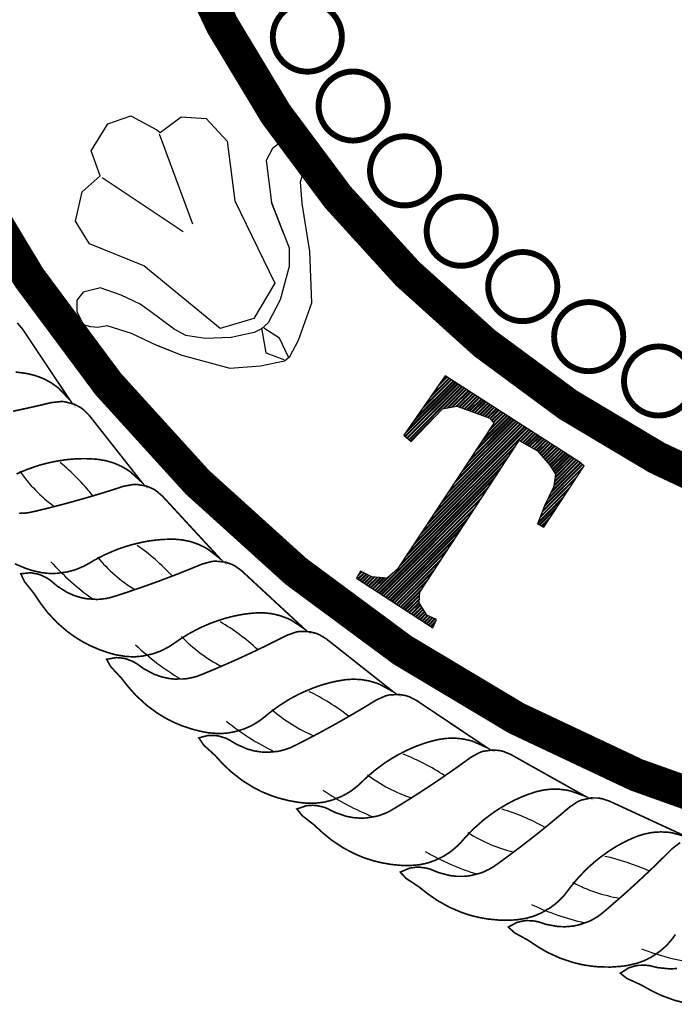
# Model space of a CAD drawing. Units: feet. Extents: x -4.51 to 0, y 0 to 5.1.
# Drawn here: x -4.37 to -4.2, y 3.69 to 3.95 of the extents above; entities that cross this region are included whole.
import ezdxf

# ---------------------------------------------------------------- set-up
doc = ezdxf.new("R2010")
doc.units = ezdxf.units.FT
doc.header["$MEASUREMENT"] = 0

# ---------------------------------------------------------------- blocks, each defined once
blk = doc.blocks.new('*X3')
at = {"color": 0}
for p, q in [((30.96899318638008, 6.764728066364558), (31.0245026092106, 6.820237489195081)), ((30.97685822010239, 6.776128633995772), (31.02235065773947, 6.821621071632847)), ((30.98079073695364, 6.781828917797017), (31.02127468200661, 6.822312862849985)), ((30.98865577067597, 6.793229485428248), (31.01912273053547, 6.823696445287752)), ((30.99258828752722, 6.798929769229493), (31.01804675480262, 6.824388236504892)), ((31.00045332124953, 6.810330336860707), (31.01589480333148, 6.825771818942657)), ((31.00438583810079, 6.816030620661968), (31.01481882759862, 6.826463610159799)), ((31.01225087182311, 6.827431188293183), (31.01266687612749, 6.827847192597564)), ((30.9523417510481, 6.737470029314782), (31.03095846361859, 6.816086741885268)), ((30.95326311895524, 6.741926931130822), (31.02880651214745, 6.817470324323033)), ((30.9532986788858, 6.736659190202484), (31.03203443935145, 6.815394950668127)), ((30.95521253456602, 6.735037511973808), (31.03418639082258, 6.814011368230362)), ((30.95616946240373, 6.734226672861509), (31.03526236655544, 6.81331957701322)), ((30.9571956358065, 6.747627214932082), (31.02773053641459, 6.818162115540175)), ((30.95808331808395, 6.732604994632832), (31.03741431802657, 6.811935994575456)), ((30.95904024592165, 6.731794155520535), (31.03849029375943, 6.811244203358314)), ((30.96506066952881, 6.759027782563297), (31.02557858494346, 6.81954569797794)), ((31.00932125391157, 6.778539629601561), (31.04064224523056, 6.809860620920549)), ((31.01147657128952, 6.778927180029508), (31.04171822096342, 6.809168829703408)), ((31.01578720605627, 6.779702280887355), (31.04387017243456, 6.807785247265643)), ((31.01794252343421, 6.780089831315302), (31.04494614816742, 6.807093456048501)), ((31.02225315820096, 6.780864932173149), (31.04709809963855, 6.805709873610736)), ((31.02440847557891, 6.781252482601096), (31.04817407537141, 6.805018082393595)), ((31.02871911034565, 6.782027583458943), (31.05032602684254, 6.803634499955829)), ((31.0306568721734, 6.782197578336682), (31.0514020025754, 6.802942708738688)), ((31.03325333698634, 6.781258509240734), (31.05355395404654, 6.801559126300924)), ((31.03455156938955, 6.780788974693943), (31.0546299297794, 6.800867335083781)), ((31.03714803420251, 6.779849905597995), (31.05678188125053, 6.799483752646017)), ((31.03844626660571, 6.779380371051203), (31.05785785698339, 6.798791961428876)), ((31.04104273141867, 6.778441301955255), (31.06000980845452, 6.79740837899111)), ((31.04234096382188, 6.777971767408464), (31.06108578418738, 6.796716587773969)), ((31.04493742863482, 6.777032698312516), (31.06323773565851, 6.795333005336204)), ((31.04623566103804, 6.776563163765725), (31.06431371139137, 6.794641214119062)), ((31.04883212585099, 6.775624094669777), (31.06646566286251, 6.793257631681297)), ((31.05013035825419, 6.775154560122985), (31.06754163859537, 6.792565840464156)), ((31.05272682306715, 6.774215491027038), (31.0696935900665, 6.791182258026391)), ((31.05402505547035, 6.773745956480246), (31.07076956579936, 6.790490466809249)), ((31.05662152028331, 6.772806887384299), (31.07292151727049, 6.789106884371485)), ((31.05791975268652, 6.772337352837506), (31.07399749300335, 6.788415093154343)), ((31.06051621749947, 6.771398283741559), (31.07614944447448, 6.787031510716578)), ((31.06181444990267, 6.770928749194767), (31.07722542020734, 6.786339719499437)), ((31.06441091471563, 6.76998968009882), (31.07937737167848, 6.784956137061672)), ((31.06570914711883, 6.769520145552028), (31.08045334741134, 6.78426434584453)), ((31.06830561193179, 6.768581076456081), (31.08260529888247, 6.782880763406765)), ((31.069603844335, 6.768111541909288), (31.08368127461533, 6.782188972189624)), ((31.07220030914795, 6.767172472813341), (31.08583322608646, 6.780805389751859)), ((31.07349854155115, 6.766702938266549), (31.08690920181932, 6.780113598534717)), ((31.07609500636411, 6.765763869170602), (31.08906115329046, 6.778730016096953)), ((31.07739323876731, 6.765294334623809), (31.09013712902332, 6.778038224879811)), ((31.07993908562448, 6.764304647572085), (31.09228908049445, 6.776654642442046)), ((31.0806957807165, 6.763293575714094), (31.09336505622731, 6.775962851224905)), ((30.96095410160187, 6.730172477291858), (30.99647593839201, 6.765694314081994)), ((31.03524001290463, 6.680714701889934), (31.11596054665526, 6.761435235640561)), ((31.03868358835496, 6.685926044290269), (31.1148845709224, 6.762127026857703)), ((31.04557073927296, 6.696348729117168), (31.11273261945126, 6.763510609295468)), ((31.04901431472329, 6.701560071517502), (31.1116566437184, 6.764202400512609)), ((31.05590146564129, 6.711982756344402), (31.10950469224727, 6.765585982950374)), ((31.05934504109163, 6.717194098744736), (31.10842871651441, 6.766277774167516)), ((31.06623219200963, 6.727616783571635), (31.10627676504328, 6.767661356605281)), ((31.06967576745997, 6.73282812597197), (31.10520078931042, 6.768353147822422)), ((31.07656291837797, 6.74325081079887), (31.10304883783929, 6.769736730260187)), ((31.08000649382829, 6.748462153199189), (31.10197286210643, 6.770428521477327)), ((31.08220917090432, 6.761271431993023), (31.09551700769844, 6.774579268787139)), ((31.08296586599633, 6.760260360135033), (31.0965929834313, 6.773887477569998)), ((31.08447925618416, 6.758238216413962), (31.09874493490243, 6.772503895132233)), ((31.08523595127617, 6.757227144555974), (31.09982091063529, 6.771812103915093)), ((30.96292492832628, 6.571276511299297), (31.13855603708321, 6.746907620056216)), ((30.96636850377662, 6.576487853699631), (31.13748006135035, 6.747599411273358)), ((30.97325565469462, 6.586910538526531), (31.13532810987921, 6.748982993711123)), ((30.97669923014495, 6.592121880926865), (31.13425213414635, 6.749674784928264)), ((30.98358638106295, 6.602544565753765), (31.13210018267522, 6.751058367366029)), ((30.98702995651329, 6.607755908154099), (31.13102420694236, 6.751750158583171)), ((30.99391710743129, 6.618178592980999), (31.12887225547123, 6.753133741020935)), ((30.99736068288162, 6.623389935381333), (31.12779627973837, 6.753825532238077)), ((31.00424783379962, 6.633812620208232), (31.12564432826724, 6.755209114675842)), ((31.00769140924996, 6.639023962608567), (31.12456835253438, 6.755900905892983)), ((31.01457856016796, 6.649446647435466), (31.12241640106324, 6.757284488330749)), ((31.01802213561829, 6.6546579898358), (31.12134042533038, 6.75797627954789)), ((31.02490928653629, 6.6650806746627), (31.11918847385925, 6.759359861985655)), ((31.02835286198663, 6.670292017063034), (31.11811249812639, 6.760051653202797)), ((31.12524103941661, 6.730057088480727), (31.14070798855434, 6.745524037618451)), ((31.12636260138119, 6.729410883495301), (31.1417839642872, 6.74483224640131)), ((31.12860572531598, 6.728118473521197), (31.14393591575833, 6.743448663963544)), ((31.12972728728056, 6.727472268535771), (31.14501189149119, 6.742756872746403)), ((31.13197041121535, 6.726179858561666), (31.14716384296232, 6.741373290308639)), ((31.13309197317993, 6.725533653576241), (31.14823981869518, 6.740681499091496)), ((31.13533509711472, 6.724241243602137), (31.15039177016632, 6.739297916653732)), ((31.13645665907929, 6.723595038616711), (31.15146774589918, 6.738606125436591)), ((31.13869978301409, 6.722302628642606), (31.15361969737031, 6.737222542998826)), ((31.13982134497866, 6.721656423657181), (31.15469567310317, 6.736530751781684)), ((31.14206446891346, 6.720364013683076), (31.1568476245743, 6.735147169343919)), ((31.14318603087803, 6.71971780869765), (31.15792360030716, 6.734455378126778)), ((31.14542915481283, 6.718425398723546), (31.1600755517783, 6.733071795689012)), ((31.1465507167774, 6.717779193738121), (31.16115152751116, 6.732380004471871)), ((30.95259420195795, 6.555642484072063), (31.11562478739041, 6.718673069504519)), ((30.95603777740828, 6.560853826472397), (31.11898103839263, 6.723797087456738)), ((31.1487938407122, 6.716486783764016), (31.16330347898229, 6.730996422034107)), ((31.14991540267677, 6.71584057877859), (31.16437945471515, 6.730304630816964)), ((31.15185450322253, 6.714244145415453), (31.16653140618628, 6.7289210483792)), ((31.15268119002054, 6.713303065263463), (31.16760738191914, 6.728229257162059)), ((31.15433456362073, 6.711420904954747), (31.16975933339027, 6.726845674724293)), ((31.15516125041874, 6.710479824802757), (31.17083530912313, 6.726153883507152)), ((31.15681462401892, 6.708597664494041), (31.17298726059427, 6.724770301069387)), ((31.15764131081693, 6.707656584342052), (31.17406323632713, 6.724078509852245)), ((31.15929468441712, 6.705774424033335), (31.17621518779826, 6.72269492741448)), ((31.16012137121513, 6.704833343881346), (31.17729116353112, 6.722003136197339)), ((31.16177474481531, 6.70295118357263), (31.17944311500225, 6.720619553759573)), ((31.16260143161332, 6.702010103420643), (31.18051909073511, 6.719927762542435)), ((31.1642548052135, 6.700127943111925), (31.18267104220624, 6.718544180104668)), ((31.16508149201151, 6.699186862959937), (31.1837470179391, 6.717852388887528)), ((30.94226347558962, 6.540008456844829), (31.10555603436686, 6.70330101562207)), ((30.94570705103995, 6.545219799245164), (31.10891228536908, 6.708425033574289)), ((31.16673486561169, 6.697304702651222), (31.18589896941024, 6.716468806449763)), ((31.1675615524097, 6.696363622499232), (31.1869749451431, 6.715777015232621)), ((31.16921492600989, 6.694481462190516), (31.18912689661423, 6.714393432794856)), ((31.16999044280285, 6.69348921203348), (31.19020287234709, 6.713701641577715)), ((31.17132325940627, 6.691286494727998), (31.19235482381822, 6.71231805913995)), ((31.1719896677063, 6.690185136078028), (31.19343079955108, 6.711626267922808)), ((31.17332248430972, 6.687982418772546), (31.19558275102222, 6.710242685485044)), ((31.17398889260975, 6.686881060122577), (31.19665872675508, 6.709550894267903)), ((31.17532170921316, 6.684678342817095), (31.19881067822621, 6.708167311830137)), ((31.1759881175132, 6.683576984167125), (31.19988665395907, 6.707475520612996)), ((31.1765196821285, 6.669966413155736), (31.20849445983819, 6.701941190865417)), ((31.17707347197527, 6.674055736911399), (31.20634250836705, 6.703324773303183)), ((31.17732093411661, 6.681374266861643), (31.2020386054302, 6.706091938175231)), ((31.17735036689795, 6.676100398784085), (31.20526653263419, 6.704016564520324)), ((31.17790415674472, 6.680189722539748), (31.20311458116306, 6.705400146958089)), ((30.9103019301026, 6.504511377448914), (31.09884353234553, 6.693052979691841)), ((30.91137127251034, 6.503812952906658), (31.09548728134331, 6.687928961739622)), ((31.16140040064328, 6.631866161284911), (31.21782319435469, 6.688288954996324)), ((31.1627691344434, 6.635002662035039), (31.22086463434298, 6.693098161934615)), ((31.16587457697162, 6.641643638472159), (31.21895739309847, 6.694726454599001)), ((31.16742729823183, 6.644964126682361), (31.21800377247861, 6.695540600929146)), ((31.17053274076005, 6.651605103119481), (31.21602628997903, 6.697098652338464)), ((31.17208546202025, 6.654925591329683), (31.21495031424617, 6.697790443555605)), ((31.17519090454847, 6.661566567766803), (31.21279836277504, 6.69917402599337)), ((31.17568899735905, 6.663832427527387), (31.21172238704218, 6.699865817210512)), ((31.17624278720582, 6.66792175128305), (31.20957043557105, 6.701249399648276)), ((30.91350995733121, 6.502416103818629), (31.08877477932198, 6.677680925809392)), ((30.91457929973896, 6.501717679276373), (31.08541852831976, 6.672556907857174)), ((31.1581265714259, 6.623289031208636), (31.20773348532282, 6.672895945105553)), ((31.15921784782986, 6.626148074562598), (31.21109672166113, 6.678026948393867)), ((30.91671798455983, 6.500320830188344), (31.07870602629843, 6.662308871926943)), ((31.15485274220852, 6.614711901132361), (31.19764377629095, 6.657502935214783)), ((31.15594401861248, 6.617570944486322), (31.20100701262926, 6.662633938503097)), ((30.91778732696757, 6.499622405646088), (31.07534977529621, 6.657184853974725)), ((30.91992601178844, 6.49822555655806), (31.06863727327488, 6.646936818044495)), ((31.15254490456228, 6.60886852957722), (31.19091730359739, 6.647240928612327)), ((30.92099535419619, 6.497527132015803), (31.06528102227266, 6.641812800092276)), ((30.92313403901706, 6.496130282927775), (31.05856852025133, 6.631564764162047)), ((31.15142913060287, 6.605984988667807), (31.18755406725908, 6.642109925324012)), ((31.15369275965824, 6.604713083814282), (31.18082759456552, 6.631847918721556)), ((30.9242033814248, 6.495431858385518), (31.05521226924911, 6.626440746209827)), ((30.92634206624567, 6.49403500929749), (31.04849976722778, 6.616192710279598)), ((31.15482457418308, 6.604077131389121), (31.1774643582272, 6.626716915433241)), ((31.15708820323846, 6.602805226535597), (31.17073788553365, 6.616454908830786)), ((30.92741140865342, 6.493336584755234), (31.04514351622556, 6.611068692327379)), ((30.92955009347429, 6.491939735667206), (31.03843101420423, 6.600820656397149)), ((31.15822001776329, 6.602169274110435), (31.16737464919533, 6.611323905542471)), ((31.16048364681867, 6.600897369256911), (31.16064817650178, 6.601061898940015)), ((30.93061943588203, 6.491241311124949), (31.03507476320201, 6.59569663844493)), ((30.9327581207029, 6.48984446203692), (31.02836226118068, 6.5854486025147)), ((30.93382746311065, 6.489146037494664), (31.02500601017846, 6.580324584562481)), ((30.93596614793152, 6.487749188406636), (31.01829350815713, 6.570076548632251)), ((30.93703549033926, 6.48705076386438), (31.01493725715491, 6.564952530680032)), ((30.93917417516013, 6.485653914776351), (31.00822475513358, 6.554704494749803)), ((30.94024351756788, 6.484955490234094), (31.00486850413137, 6.549580476797583)), ((30.88082821479331, 6.52630290377862), (30.88827158976801, 6.533746278753316)), ((30.88142968504507, 6.523368840121477), (30.89061003127385, 6.532549186350262)), ((30.88249902745282, 6.522670415579221), (30.89177925202383, 6.531950640150241)), ((30.88333722271255, 6.530579678647856), (30.88710236901803, 6.534344824953337)), ((30.88463771227369, 6.521273566491192), (30.89411769352968, 6.530753547747186)), ((30.88570705468143, 6.520575141948936), (30.89528691427966, 6.530155001547165)), ((30.8878457395023, 6.519178292860908), (30.8976253557855, 6.52895790914411)), ((30.88891508191005, 6.518479868318651), (30.89879457653548, 6.52835936294409)), ((30.89105376673091, 6.517083019230623), (30.90113301804132, 6.527162270541035)), ((30.89212310913866, 6.516384594688367), (30.9023022387913, 6.526563724341014)), ((30.89426179395953, 6.514987745600338), (30.9054018089608, 6.526127760601606)), ((30.89533113636727, 6.514289321058082), (30.90702297218322, 6.525981156874033)), ((30.89746982118814, 6.512892471970053), (30.91026529863624, 6.525687949418149)), ((30.89853916359589, 6.512194047427797), (30.91188646185867, 6.525541345690576)), ((30.90067784841676, 6.510797198339769), (30.91512878831168, 6.525248138234692)), ((30.9017471908245, 6.510098773797512), (30.91674995153411, 6.525101534507119)), ((30.90388587564537, 6.508701924709483), (30.91999227798712, 6.524808327051235)), ((30.90495521805312, 6.508003500167227), (30.92161344120955, 6.524661723323661)), ((30.90816324528173, 6.505908226536943), (30.93271852299033, 6.530463504245548)), ((30.94238220238875, 6.483558641146066), (30.99815600211003, 6.539332440867354)), ((30.94345154479649, 6.482860216603812), (30.99479975110782, 6.53420842291515)), ((30.90709390287399, 6.506606651079199), (30.92485576766257, 6.524368515867778)), ((30.94559022961736, 6.481463367515781), (30.98808724908648, 6.523960386984905)), ((30.9466595720251, 6.480764942973527), (30.98473099808427, 6.518836369032701)), ((30.94879825684597, 6.479368093885499), (30.97801849606294, 6.508588333102471)), ((30.94986759925372, 6.478669669343242), (30.97466224506072, 6.503464315150252)), ((30.95200628407459, 6.477272820255214), (30.97441636557195, 6.499682901752579)), ((30.95307562648233, 6.476574395712957), (30.97434010240104, 6.49783887163167)), ((30.9552143113032, 6.475177546624929), (30.97418757605884, 6.494150811380567)), ((30.95628365371094, 6.474479122082673), (30.97411131288793, 6.492306781259658)), ((30.95842233853181, 6.473082272994644), (30.97395878654573, 6.488618721008556)), ((30.95949168093956, 6.472383848452388), (30.97411049134156, 6.487002658854388)), ((30.96163036576043, 6.470986999364359), (30.97548181981217, 6.484838453416101)), ((30.96269970816817, 6.470288574822103), (30.97616748404575, 6.48375635069968)), ((30.96483839298904, 6.468891725734075), (30.97753881251636, 6.481592145261393)), ((30.96590773539679, 6.468193301191818), (30.97822447674994, 6.480510042544973)), ((30.96804642021766, 6.46679645210379), (30.97959580522055, 6.478345837106685)), ((30.9691157626254, 6.466098027561533), (30.98028146945413, 6.477263734390265)), ((30.97125444744627, 6.464701178473505), (30.98165279792475, 6.475099528951977)), ((30.97232378985402, 6.464002753931249), (30.98233846215833, 6.474017426235557)), ((30.97446247467489, 6.46260590484322), (30.98370979062894, 6.47185322079727)), ((30.97553181708263, 6.461907480300964), (30.98439545486252, 6.470771118080849)), ((30.9776705019035, 6.460510631212935), (30.98605992522165, 6.468900054531082)), ((30.97873984431125, 6.459812206670679), (30.98726526742503, 6.46833762978446)), ((30.98087852913212, 6.45841535758265), (30.98967595183785, 6.467212780288383)), ((30.98194787153986, 6.457716933040394), (30.99088129404123, 6.466650355541761)), ((30.98408655636073, 6.456320083952366), (30.99329197845405, 6.465525506045684)), ((30.98515589876848, 6.455621659410109), (30.99449732065743, 6.464963081299062)), ((30.98729458358935, 6.454224810322081), (30.99690800507025, 6.463838231802985)), ((30.98836392599709, 6.453526385779824), (30.99811334727363, 6.463275807056362)), ((30.99050261081796, 6.452129536691796), (30.99931603117906, 6.460942957052892)), ((30.99157195322571, 6.45143111214954), (30.99770874994691, 6.457567908870751)), ((30.99371063804658, 6.450034263061512), (30.99449418747454, 6.450817812489482))]:
    blk.add_line(p, q, dxfattribs=at)

msp = doc.modelspace()

# ---------------------------------------------------------------- linework, layer by layer
at = {"color": 0}
for p, q in [((-4.33603467267729, 3.91587344624473), (-4.327378987503989, 3.892461230820745)), ((-4.350893707495622, 3.904454668428314), (-4.329819758283814, 3.890462379184831)), ((-4.305330284024312, 3.8940403403534), (-4.306890815676389, 3.897996712304874)), ((-4.303731079165838, 3.890028847486212), (-4.305330284024312, 3.8940403403534)), ((-4.336834343737947, 3.860966741547825), (-4.332979950858177, 3.859419960636628))]:
    msp.add_line(p, q, dxfattribs=at)
at = {"color": 0, "const_width": 0.008669367723821491}
msp.add_lwpolyline([(-4.077378845729328, 3.722575159742391, 12768.17548038088), (-4.077488959476858, 3.722575035906888, 12768.17548038088)], format="xyb", dxfattribs=at)
at = {"color": 0, "ltscale": 0.75, "const_width": 0.008669367723821491}
msp.add_lwpolyline([(-4.077146884157915, 3.799522814865986, 30480.23385677415), (-4.077182912784045, 3.799522727689163, 30480.23385677415)], format="xyb", dxfattribs=at)
at = {"color": 0, "const_width": 0.001544881328384989}
for points in [[(-4.306536610962172, 3.940991715037796, 1), (-4.288575414911959, 3.940991715037796, 1)], [(-4.294630879225533, 3.923072148208122, 1), (-4.27666968317532, 3.923072148208122, 1)], [(-4.281267431860075, 3.906211673776522, 1), (-4.263306235809861, 3.906211673776522, 1)], [(-4.266540003847443, 3.890528555856899, 1), (-4.24857880779723, 3.890528555856899, 1)], [(-4.250551897513505, 3.876132800253157, 1), (-4.232590701463293, 3.876132800253157, 1)], [(-4.233415257936753, 3.863125382847518, 1), (-4.21545406188654, 3.863125382847518, 1)], [(-4.21525028633116, 3.851597541327268, 1), (-4.197289090280947, 3.851597541327268, 1)]]:
    msp.add_lwpolyline(points, format="xyb", close=True, dxfattribs=at)
at = {"color": 0}
for points in [[(-4.351393387702935, 3.904946677446288), (-4.353721789756849, 3.911383796100259), (-4.349389396590455, 3.918474601139281), (-4.343441352367043, 3.920560799139833), (-4.336628919462473, 3.916857657166863), (-4.33582905584664, 3.916200791296644), (-4.330306511191353, 3.920251695208936), (-4.323876240420533, 3.919867462644728), (-4.318367315213505, 3.913963954612904), (-4.316367228738564, 3.898444173850256), (-4.306003835916688, 3.877047309494533), (-4.311421870630577, 3.867864642787143), (-4.320197735821282, 3.865273849240025), (-4.340049616500576, 3.881536415796069), (-4.354149936294085, 3.887286962302141), (-4.357777061349783, 3.893106002960923), (-4.356102049360281, 3.900801676184973)], [(-4.352023554658537, 3.875672857084006), (-4.355803999669416, 3.874680525068287), (-4.357448849476952, 3.872578512330528), (-4.357436042293712, 3.869649779256024), (-4.35585494903292, 3.866318292860784), (-4.353895573232172, 3.865796698375357), (-4.352000533761651, 3.865613997821748), (-4.349636551747055, 3.866056638738237), (-4.343340044337526, 3.864069461460783), (-4.336718516593436, 3.860920259722615), (-4.330147857871963, 3.858311146139581), (-4.317724440906281, 3.854901442574549), (-4.309715020272376, 3.855509259624118), (-4.303510860937624, 3.856847306334766), (-4.302133099821439, 3.857987974929677), (-4.299851483639821, 3.862200427795637), (-4.296391994677007, 3.871944247074128), (-4.296931904470029, 3.885229240226992), (-4.298881786423056, 3.897771530910443), (-4.299289644046056, 3.903323481490729), (-4.29850401857755, 3.906361760847855), (-4.297869779580888, 3.909155313720591), (-4.299718566754187, 3.912390845262944), (-4.302264053918862, 3.913660603109066), (-4.304316782980688, 3.91374249966678), (-4.306575227159944, 3.912061101399893), (-4.308218112321623, 3.90894544502253), (-4.306890815676389, 3.897996712304874), (-4.30229328476057, 3.886170720672057), (-4.302315197825577, 3.881327992378154), (-4.304572077839866, 3.872656442345448), (-4.307689588359165, 3.866682656537491), (-4.309445736678353, 3.865160367674146), (-4.31137661794498, 3.864209443407207), (-4.317311853848556, 3.86292167970829), (-4.32414797157681, 3.862670581801963), (-4.32916110038919, 3.863426062456687), (-4.332154330815017, 3.865109835059013), (-4.338548423498196, 3.869790814714375), (-4.340966021098175, 3.871576046373411), (-4.345902477472355, 3.873922431188887), (-4.351429067338882, 3.875815838295322)], [(-4.226377534390084, 3.830201611092415), (-4.261760080987026, 3.852950576732024), (-4.272439826600791, 3.837470012191221), (-4.270580561752478, 3.835894590722919), (-4.262428111726081, 3.844372706694134), (-4.258682484315087, 3.845046212842655), (-4.250092698374268, 3.841939526213363), (-4.249110244960621, 3.840626803283327), (-4.27422970653705, 3.802612211451421), (-4.27680252943285, 3.800306111563482), (-4.280816381533305, 3.800669089005675), (-4.283723401626902, 3.802157247533854), (-4.284790625567143, 3.80033809164659), (-4.264977080593998, 3.787397179570036), (-4.263939761074909, 3.789575394114692), (-4.266475782610876, 3.790758727167994), (-4.268465345294214, 3.793898618500646), (-4.268350670346468, 3.796671438660554), (-4.242497511350892, 3.836141684100283), (-4.237758994800053, 3.833411515714235), (-4.234503557378814, 3.829705604901889), (-4.23309029656523, 3.827369939182192), (-4.233518297258382, 3.824209474229336), (-4.235880629680977, 3.819157635783595), (-4.23744847933717, 3.815050014539997), (-4.237748988902081, 3.814508487465309), (-4.236107843546385, 3.813586348416823), (-4.225633401244743, 3.829566313095703)]]:
    msp.add_lwpolyline(points, close=True, dxfattribs=at)
at = {"color": 0, "const_width": 0.0004161296507434316}
for points in [[(-4.373353699338043, 3.853909795237038), (-4.372494518486383, 3.853820573649365), (-4.370790023228871, 3.853584372570472), (-4.369945783863147, 3.853432915214863), (-4.368285844200763, 3.853011126725836), (-4.366664988699234, 3.852426540990575), (-4.365869576170203, 3.852071705223316), (-4.364310203459531, 3.851231025233445), (-4.362795849960199, 3.85020282673292), (-4.362057219623221, 3.849611476114154), (-4.35925089381256, 3.846628794801848), (-4.361840996816049, 3.850512108923158), (-4.363783574068663, 3.85342459451414), (-4.368316254324768, 3.860220394226431), (-4.370258831577384, 3.863132879817413), (-4.371554082889208, 3.865073704609187), (-4.372930352946942, 3.866677062037243)], [(-4.373135532355113, 3.827443218357836), (-4.370347113280856, 3.828627606090324), (-4.367596303035564, 3.829574541021983), (-4.366687011072931, 3.82984191872129), (-4.364879170496155, 3.830308843287102), (-4.363084996268789, 3.83068948191862), (-4.36041793608323, 3.831107639783784), (-4.358655508073601, 3.831287840684982), (-4.357779214363965, 3.831346875614443), (-4.356036339975581, 3.831403619809902), (-4.355169673871857, 3.831401868427949), (-4.354306141342937, 3.831380332433342), (-4.352588368352398, 3.831278592640124), (-4.351734848287727, 3.831193840434207), (-4.350046932521906, 3.8309035895432), (-4.348385207508792, 3.830447976747623), (-4.347564406877702, 3.830156642168372), (-4.345943882200879, 3.82944090068713), (-4.344353525423417, 3.828534686585605), (-4.343570775202456, 3.828003111171761), (-4.340539081879097, 3.825249806255943), (-4.343425881773813, 3.828917932276313), (-4.34559098169485, 3.831669026791589), (-4.350642881510603, 3.838088247327233), (-4.352807981431641, 3.84083934184251), (-4.354251515274068, 3.842672559472501), (-4.355749340724455, 3.844162993380494), (-4.356527623535432, 3.844722774910895), (-4.358129392496195, 3.845556935322821), (-4.358129392496195, 3.845556935322821), (-4.360628189583638, 3.846201148848266), (-4.361485115477889, 3.846264397492526), (-4.36413189078087, 3.845974313335467), (-4.366835340192204, 3.845326402940961), (-4.368635007867922, 3.844911080041584), (-4.370432589969885, 3.844508924936664), (-4.374021563144749, 3.843743703345933)], [(-4.373564517283292, 3.804082863115295), (-4.371071785051907, 3.803015275267084), (-4.36940009252669, 3.802428973459955), (-4.366871667412152, 3.801814906692708), (-4.365170131158334, 3.801607805411306), (-4.364314675535888, 3.801563815048596), (-4.362594329533074, 3.801595714288998), (-4.359989396136992, 3.801953777411035), (-4.358235250487642, 3.802415141880305), (-4.35735239903515, 3.802719248543078), (-4.355573777852373, 3.803491604151117), (-4.35467723828333, 3.803969634825234), (-4.352875635735975, 3.805033996356692), (-4.35018873841762, 3.806433509856145), (-4.347520703660727, 3.807593351787798), (-4.346635192954261, 3.807931247476033), (-4.344869559825851, 3.80853857420611), (-4.343110781001682, 3.809058808743215), (-4.340484750760559, 3.809684932697646), (-4.338741894128064, 3.810002856607524), (-4.337872933566667, 3.810130462764049), (-4.336139883976628, 3.810323776384573), (-4.335275752103424, 3.810390028240342), (-4.334413191862438, 3.810436310615369), (-4.332692731780577, 3.810469659367483), (-4.331835193251979, 3.81045213483679), (-4.330129707944708, 3.810295211037067), (-4.328437358507295, 3.809971380185562), (-4.327596230282978, 3.80974534296888), (-4.325924544713518, 3.809158952780506), (-4.324267989736306, 3.808380310189267), (-4.323445945546764, 3.807911787319537), (-4.320207576108187, 3.805404833840579), (-4.323373274812824, 3.808835156543317), (-4.3257475488413, 3.811407898570368), (-4.331287521574413, 3.817410963300157), (-4.333661795602888, 3.81998370532721), (-4.335244712109756, 3.821698013399123), (-4.336854858360817, 3.823066334766388), (-4.337674661938308, 3.82356332731158), (-4.339336940651537, 3.824269242941117), (-4.339336940651537, 3.824269242941117), (-4.341878579192154, 3.824715417211371), (-4.342737825901292, 3.8247112372504), (-4.345353682338683, 3.824214383729119), (-4.347997963454047, 3.823356360429971), (-4.34975949749581, 3.822801117534039), (-4.351519985526189, 3.822259165472878), (-4.355037856500474, 3.82121471521504), (-4.357673573896828, 3.820465504282947), (-4.358551639847613, 3.820222203184599), (-4.361184330928582, 3.819511445235387), (-4.36293821149027, 3.819053449024222), (-4.365567179136808, 3.818390001795171), (-4.368193942558875, 3.817754561893553), (-4.369941029836179, 3.817382882544615), (-4.370809042967482, 3.817267314628804), (-4.372533437046806, 3.817183979699503)], [(-4.200661177771447, 3.731622949932844), (-4.202766356145081, 3.729992676232558), (-4.204732893444289, 3.728027693370096), (-4.206050356768278, 3.726733248607383), (-4.207372922002022, 3.725451120944394), (-4.210033197496854, 3.722923428948834), (-4.212041504247449, 3.721059286462404), (-4.21271341035104, 3.720443869996631), (-4.214736477923799, 3.718615363287258), (-4.216091271018126, 3.717411040562371), (-4.218132499604005, 3.715626378417181), (-4.220184479272075, 3.713867671680428), (-4.221572406541111, 3.712743341929506), (-4.222293345168332, 3.712246300447272), (-4.223791958277083, 3.711389189951752), (-4.224568832308849, 3.71102718848179), (-4.227008537709563, 3.710204534467265), (-4.227857858348742, 3.710017434579465), (-4.228725340336082, 3.709874180064711), (-4.230517787454621, 3.709726447620711), (-4.232394415991924, 3.70978194709959), (-4.235401106914972, 3.71032811722275), (-4.236467884417218, 3.710666004642995), (-4.237538829557479, 3.711013953631462), (-4.238553765914672, 3.711226685456239), (-4.240451579073716, 3.711333329136235), (-4.240451579073716, 3.711333329136235), (-4.241346005284118, 3.711255123730226), (-4.243041030396839, 3.710872193758503), (-4.243041030396839, 3.710872193758503), (-4.245320216850395, 3.70966201272473), (-4.243681741018453, 3.708151073059271), (-4.240189773591236, 3.706226192202316), (-4.238907162776449, 3.705367237071713), (-4.237628849805871, 3.704518657854899), (-4.235184266382018, 3.703091993986094), (-4.231753541604572, 3.701522115580738), (-4.228528152766223, 3.700447961984398), (-4.226466824319793, 3.699946557479932), (-4.225459137154249, 3.699751326751956), (-4.223485247300371, 3.699461017683511), (-4.22156203325604, 3.699293050841752), (-4.218762875029541, 3.699247908969236), (-4.216057159607597, 3.699428357982778), (-4.214301495210775, 3.699664891772416), (-4.211769871459264, 3.700265635257816), (-4.21015976954173, 3.700853587959116), (-4.209377581794226, 3.701202760984478), (-4.207859224233948, 3.702012204157336), (-4.205700768838676, 3.703513855749417), (-4.204347268706694, 3.704721299961529), (-4.20369870383844, 3.705393067154222), (-4.202464582868997, 3.706888718159595), (-4.20188278164842, 3.707721667055982)], [(-4.201461582362708, 3.698869766437397), (-4.203336780319449, 3.698777856251852), (-4.20637705463179, 3.699086440463843), (-4.207467053956464, 3.699339587891767), (-4.208561997493263, 3.699602438882344), (-4.20959049588699, 3.699734883937095), (-4.211490825888124, 3.699692298165897), (-4.211490825888124, 3.699692298165897), (-4.212376358955583, 3.69954415796939), (-4.21403611453226, 3.699029418305394), (-4.21403611453226, 3.699029418305394), (-4.216213325305044, 3.69764414494773), (-4.214461353387424, 3.696266416337155), (-4.210829126118981, 3.694621445852136), (-4.209483076322468, 3.693865771078238), (-4.208142125206158, 3.69312010302768), (-4.205593142860108, 3.691889636892324), (-4.202049822622118, 3.6905937694619), (-4.198750099461297, 3.689775988214245)]]:
    msp.add_lwpolyline(points, dxfattribs=at)
at = {"color": 0}
for points in [[(-4.309476700669031, 3.865330882655877), (-4.308311547203495, 3.858914522311314), (-4.303650933341349, 3.857164605853706)], [(-4.302485779875813, 3.857747911339575), (-4.304816086806886, 3.862706007969465), (-4.308894123936263, 3.865330882655877)]]:
    msp.add_lwpolyline(points, dxfattribs=at)
at = {"color": 0, "const_width": 0.0004161296507434316}
for points in [[(-4.298381726993817, 3.787216228409819), (-4.301806806923157, 3.790387598714764), (-4.304375616870161, 3.792766126443471), (-4.310369506746505, 3.798316024477121), (-4.312938316693509, 3.800694552205829), (-4.31465085665818, 3.802279381440338), (-4.316363396622847, 3.803517154110634), (-4.317219666605182, 3.803948293546308), (-4.318932206569853, 3.804521612188858), (-4.318932206569853, 3.804521612188858), (-4.321501016516858, 3.804766996391175), (-4.322357286499192, 3.804695413595823), (-4.324926096446196, 3.803994853977501), (-4.327494906393203, 3.80293200777267), (-4.329207446357869, 3.802240268137274), (-4.330919986322541, 3.801561860434545), (-4.33434506625188, 3.800244620892756), (-4.336913876198883, 3.79929092352442), (-4.337770146181217, 3.79897948018167), (-4.340338956128222, 3.79806435470047), (-4.342051496092892, 3.79747016245589), (-4.344620306039896, 3.796602493988987), (-4.3471891159869, 3.795762919453733), (-4.348901655951569, 3.79525531098025), (-4.349757925933904, 3.795071995796394), (-4.351470465898575, 3.794853623360726), (-4.352326735880908, 3.794816474432882), (-4.354895545827913, 3.794990076063228), (-4.355751815810247, 3.795142239243734), (-4.356608085792582, 3.795341860314043), (-4.358320625757253, 3.795891313148399), (-4.360033165721919, 3.79666074263093), (-4.362601975668925, 3.798315948831481), (-4.36345824565126, 3.799036354179467), (-4.364314515633596, 3.79976765009042), (-4.365170785615931, 3.800352587998046), (-4.366883325580599, 3.801177375564957), (-4.366883325580599, 3.801177375564957), (-4.367739595562935, 3.801447405283207), (-4.369452135527602, 3.801742282148028), (-4.369452135527602, 3.801742282148028), (-4.372020945474609, 3.80149642755534), (-4.371085402766237, 3.799473483768347), (-4.368595865545269, 3.796358807661331), (-4.367739595562935, 3.795074402687828), (-4.366883325580598, 3.793801228522484), (-4.365170785615931, 3.791547661398977), (-4.362601975668925, 3.788784401338405), (-4.360033165721919, 3.786557709944601), (-4.358320625757253, 3.785305636340305), (-4.357464355774917, 3.784739641483351), (-4.355751815810247, 3.783716055932519), (-4.354039275845578, 3.782824892653619), (-4.351470465898575, 3.781711995523692), (-4.348901655951569, 3.780843276209293), (-4.3471891159869, 3.78038994125883), (-4.344620306039895, 3.779976145402595), (-4.342907766075225, 3.77990318354115), (-4.34205149609289, 3.77992644706062), (-4.340338956128222, 3.78009322475803), (-4.337770146181217, 3.780654564809646), (-4.336057606216549, 3.781252135727653), (-4.335201336234213, 3.781624572657699), (-4.333488796269542, 3.782534096360804), (-4.332632526287209, 3.783080995109758), (-4.330919986322539, 3.784283427676553), (-4.328351176375534, 3.785889438476865), (-4.32578236642853, 3.787255036597315), (-4.324926096446196, 3.787661367035198), (-4.323213556481527, 3.788405351558292), (-4.321501016516856, 3.78906197458207), (-4.318932206569853, 3.789892204363378), (-4.317219666605183, 3.790345891175314), (-4.316363396622847, 3.790541281824516), (-4.31465085665818, 3.790869973027347), (-4.313794586675844, 3.791003819656115), (-4.312938316693509, 3.791117635054547), (-4.31122577672884, 3.791285866745846), (-4.310369506746505, 3.79133567793494), (-4.308656966781837, 3.791313048713904), (-4.306944426817166, 3.791122996331357), (-4.30608815683483, 3.790963650071848), (-4.304375616870161, 3.790510226466847), (-4.302663076905492, 3.789863955976394), (-4.301806806923159, 3.789461374250068)], [(-4.275196098153612, 3.770796128764466), (-4.278859442550936, 3.7736889941191), (-4.281606950848929, 3.775858643135074), (-4.288017803544244, 3.780921157505683), (-4.290765311842236, 3.783090806521657), (-4.29259691688635, 3.78453638591952), (-4.294401292186266, 3.785635978612733), (-4.295288749384267, 3.785998606820899), (-4.297040992222017, 3.786435793776385), (-4.297040992222017, 3.786435793776385), (-4.299621136007871, 3.78647887503556), (-4.300469150074222, 3.786340330737564), (-4.302975075963299, 3.785440384205207), (-4.305452577174406, 3.78417926789498), (-4.307105564683623, 3.783355296324997), (-4.308759598204222, 3.782544615589784), (-4.312070770331895, 3.780962707983844), (-4.314556835262014, 3.779810404040673), (-4.315386030086714, 3.779432738605299), (-4.317875121332217, 3.77831888764501), (-4.319535762321508, 3.777592162759793), (-4.322028577001438, 3.776525622519666), (-4.324523595905841, 3.77548708960697), (-4.326191030179518, 3.77484668158398), (-4.327030277823703, 3.774596749331144), (-4.32872040529536, 3.774244685727792), (-4.32957112101182, 3.774140469149181), (-4.332145632801987, 3.7741119891181), (-4.333011201775276, 3.774196501061789), (-4.333880494251687, 3.774328324598445), (-4.335630864599706, 3.774741719316059), (-4.33739849411662, 3.775374412567253), (-4.340089251261594, 3.776822969813945), (-4.3409994040015, 3.777473972224155), (-4.341910411205126, 3.778135831625359), (-4.34280993529216, 3.778651784196117), (-4.344581908154318, 3.779339664881191), (-4.344581908154318, 3.779339664881191), (-4.345456724829577, 3.779541680019425), (-4.347187121377231, 3.779701283540257), (-4.347187121377231, 3.779701283540257), (-4.349728723011444, 3.779254640329687), (-4.348637345928783, 3.777311334438183), (-4.345911108449386, 3.77440158667727), (-4.344956704808872, 3.773188323264166), (-4.34400318232741, 3.771986256038384), (-4.342119108713248, 3.769874000247257), (-4.339341414664401, 3.767320804900796), (-4.336605819307941, 3.765302524158979), (-4.334800321969674, 3.764188674616773), (-4.333902284137266, 3.763691606701583), (-4.332114713765058, 3.762805540860427), (-4.33033753312456, 3.762051489077531), (-4.327689325058875, 3.761143569143583), (-4.325060274963789, 3.760479074306449), (-4.323317445938025, 3.760161501173372), (-4.320724088726092, 3.759950527417202), (-4.319011103428934, 3.760012154809852), (-4.318159298275889, 3.760102528784167), (-4.316465122727727, 3.760403156698621), (-4.313948273797337, 3.761164312831736), (-4.312287897895708, 3.761894405975057), (-4.311463488572707, 3.762332876974857), (-4.309827588204508, 3.763373961256947), (-4.309016866998061, 3.763986356268089), (-4.307403947994435, 3.765319446473599), (-4.304969062986322, 3.76712205298413), (-4.302515315416745, 3.768684987926859), (-4.301693565347725, 3.76915724795212), (-4.300044676925151, 3.770033303356248), (-4.298388934198342, 3.770822266567405), (-4.295893182112995, 3.771851483532913), (-4.294221517194514, 3.772438136116843), (-4.293383216980418, 3.772700106610395), (-4.291701745019475, 3.773162148904968), (-4.290858616117189, 3.773362765097763), (-4.290013915582685, 3.773543411809817), (-4.288319854113568, 3.773845489235982), (-4.287470131866677, 3.773962329042316), (-4.285761095622967, 3.774074133916644), (-4.284038923509403, 3.77401903173919), (-4.28317279095823, 3.773927358859535), (-4.28142995497671, 3.77360969734521), (-4.279671988402943, 3.773099783428024), (-4.278786771816996, 3.772765624895318)], [(-4.250793636699372, 3.756245770279073), (-4.254672659828286, 3.75884229520651), (-4.257581927174972, 3.760789688902087), (-4.264370217650568, 3.7653336075251), (-4.267279484997252, 3.767281001220677), (-4.269218862666641, 3.768578418304203), (-4.271103948728066, 3.769533051665729), (-4.272017121672997, 3.769824932922897), (-4.27379826422405, 3.770123292788357), (-4.27379826422405, 3.770123292788357), (-4.276373834404329, 3.769963805494101), (-4.277208364265986, 3.769759153865128), (-4.279635956230726, 3.76866536888837), (-4.282006874087116, 3.767213757674164), (-4.283590117923212, 3.766262634228323), (-4.285175447333064, 3.765324678576936), (-4.288352297181829, 3.763487855893272), (-4.290740289678062, 3.76214404971226), (-4.291537297083303, 3.761702490617255), (-4.293931323552068, 3.760396781439442), (-4.295529827162063, 3.759542004414166), (-4.297931277543471, 3.758283167976052), (-4.300337122784049, 3.757052079586672), (-4.301949171079958, 3.756282820342593), (-4.302766222145191, 3.755967811936228), (-4.304423516925945, 3.755484227754377), (-4.305263433431245, 3.755313586054864), (-4.307827774343278, 3.755083199951216), (-4.308697305786973, 3.755099539613854), (-4.309574261280272, 3.755162752880917), (-4.311351670396387, 3.755437540765886), (-4.313163491441778, 3.755929597021459), (-4.315959606372155, 3.757162574477173), (-4.316918030475334, 3.757740160303266), (-4.317878158237903, 3.758328502611421), (-4.318815390564517, 3.758772288826139), (-4.320635871522225, 3.759319021616213), (-4.320635871522225, 3.759319021616213), (-4.3215238413547, 3.759451776683926), (-4.323261426015208, 3.759475122851987), (-4.323261426015208, 3.759475122851987), (-4.325760149517385, 3.758830444727457), (-4.324519666763072, 3.756978757858472), (-4.321573537185871, 3.754291878006201), (-4.320526884102992, 3.753157236325887), (-4.319481987905577, 3.752033687183846), (-4.317437996582274, 3.750075765484442), (-4.31446854383907, 3.747748376150432), (-4.31158302892821, 3.74595094943252), (-4.309695705707824, 3.744982191205223), (-4.308761436727206, 3.744557114820789), (-4.30690985691323, 3.743814031579864), (-4.305078992506528, 3.74320174027296), (-4.302367713405501, 3.7425043951633), (-4.299694632130421, 3.742048221635067), (-4.297932259164053, 3.741868368263344), (-4.295330343596786, 3.741861517330604), (-4.293627474091117, 3.74205735402398), (-4.292785385429386, 3.742214281267538), (-4.291120019453354, 3.742646905927974), (-4.288670648750172, 3.743603185361914), (-4.287072673681148, 3.74446129946354), (-4.286285207775106, 3.744963101213571), (-4.284736032873138, 3.746129327443856), (-4.283975858808407, 3.7468034430983), (-4.282472504947833, 3.748258971998109), (-4.280186556754367, 3.750247060550295), (-4.277862999731939, 3.751997696301654), (-4.277080835938666, 3.752532974274195), (-4.275505765003627, 3.753535699386471), (-4.273917027719178, 3.754452138564456), (-4.271509720637017, 3.755673997249319), (-4.269889237134829, 3.756389998696984), (-4.269074075088557, 3.756716933899678), (-4.26743403796513, 3.757309478641603), (-4.266609248312943, 3.757575627532883), (-4.265781325085957, 3.757821991811509), (-4.26411618656468, 3.758256052564757), (-4.263278250873445, 3.758439200632074), (-4.261583255127452, 3.758684750287532), (-4.259862068628752, 3.758764938038421), (-4.258991413503935, 3.758741503732404), (-4.257229026668944, 3.758561562797627), (-4.255436471934591, 3.758191149242569), (-4.254527766399645, 3.757927474101958)], [(-4.225324791920606, 3.743654860752186), (-4.229395578313614, 3.745939036812816), (-4.232448668108368, 3.747652168858288), (-4.239572544296128, 3.751649476964389), (-4.242625634090884, 3.753362609009861), (-4.244660827477307, 3.754503864771294), (-4.246615002117819, 3.75530765316901), (-4.247548260794813, 3.75552698793017), (-4.249347321723052, 3.755684681217821), (-4.249347321723052, 3.755684681217821), (-4.251902439051133, 3.755323608662341), (-4.252718339553988, 3.755054111447738), (-4.255052630682671, 3.753773231574679), (-4.257302347687347, 3.75214007512234), (-4.25880608662559, 3.751067663792964), (-4.260312937841708, 3.750008216033895), (-4.263335879075838, 3.747927802895158), (-4.265611076370363, 3.746400779488269), (-4.266370982540456, 3.745898049092288), (-4.268655184263208, 3.744408531828224), (-4.270181695187596, 3.743430972647491), (-4.272476975530318, 3.741987601156644), (-4.274778814271138, 3.740571547359873), (-4.276325537775472, 3.739678179633751), (-4.277115354870238, 3.739300037205432), (-4.27872959918666, 3.738687913902375), (-4.279553538116248, 3.738451899144777), (-4.282091898135695, 3.738021027375504), (-4.282960031099294, 3.737969094017634), (-4.283839242887248, 3.737963307284295), (-4.285632732453209, 3.738097794177931), (-4.287477574547842, 3.738446179747441), (-4.290361808285273, 3.739455975696155), (-4.29136259474842, 3.739956583929447), (-4.292365923563, 3.740467781818583), (-4.293335085780239, 3.740836665587675), (-4.295192850963025, 3.741238879693286), (-4.295192850963025, 3.741238879693286), (-4.296088499323416, 3.741301556211342), (-4.297822559309539, 3.741188501089745), (-4.297822559309539, 3.741188501089745), (-4.30026299921838, 3.740349762706267), (-4.298881058781097, 3.7386011111251), (-4.295733200974622, 3.736153664689235), (-4.294600751413682, 3.735104640184979), (-4.293470923632841, 3.734066536180753), (-4.291279616486596, 3.732275019811431), (-4.288136712712642, 3.730187785619047), (-4.285119068406336, 3.728622294658461), (-4.283161555279083, 3.727804600462689), (-4.282196815229198, 3.72745413634627), (-4.280292641578724, 3.72685861706086), (-4.278419381293702, 3.726391861209464), (-4.275661747094587, 3.725909390288581), (-4.272961115074463, 3.725664350530747), (-4.271190063782879, 3.725623325776222), (-4.268595631534973, 3.725820639905187), (-4.266913376577557, 3.726149478500954), (-4.266086196163763, 3.726371991505112), (-4.264459907294895, 3.726933945636638), (-4.262093116003806, 3.728079452590698), (-4.260567393815066, 3.729060297091842), (-4.259821726315151, 3.729622335817451), (-4.258368828057835, 3.730906513823407), (-4.257663887860716, 3.73163819397398), (-4.256279367819659, 3.733207187748407), (-4.254156450071608, 3.735368501115219), (-4.251977409098034, 3.737296044423653), (-4.251239653880389, 3.737891040176776), (-4.249748111268962, 3.739014252863445), (-4.248236174520541, 3.740052517855974), (-4.245932154290237, 3.741459485095096), (-4.244372843024003, 3.742300421019471), (-4.243585844890638, 3.742690305267066), (-4.241997353978956, 3.743409699220971), (-4.241195988679347, 3.743739739914317), (-4.240389947181884, 3.744050302841813), (-4.238763997741148, 3.744613670793259), (-4.237943014757749, 3.74486199795282), (-4.236272509721887, 3.745239778494135), (-4.234562920525168, 3.745454761789213), (-4.233693110705076, 3.745499710537126), (-4.231922038717503, 3.745458599577594), (-4.230105947518585, 3.745229970107408), (-4.229179355506441, 3.745038404003813)], [(-4.198946587714625, 3.733101027327944), (-4.203184039619939, 3.735058771816787), (-4.206362128548924, 3.73652708018342), (-4.213777669383222, 3.739953133038895), (-4.216955758312205, 3.741421441405528), (-4.219074219771667, 3.742399499623593), (-4.221085434854776, 3.74304748743474), (-4.222033025413752, 3.743192923428154), (-4.223838912910307, 3.743208977906438), (-4.223838912910307, 3.743208977906438), (-4.226357824238198, 3.742648546222103), (-4.227150065084334, 3.742315864961815), (-4.229376663695923, 3.740855787242812), (-4.231491309595448, 3.739051154504945), (-4.232906272585241, 3.737864067064493), (-4.234325355368798, 3.736689659045479), (-4.237175750550352, 3.73437848189048), (-4.239324125295267, 3.732677655864805), (-4.240042245155979, 3.732116853667914), (-4.242202539269525, 3.730452711686845), (-4.24364764606084, 3.729358397328078), (-4.245822605198305, 3.727739389649701), (-4.24800624583809, 3.726147100888088), (-4.24947810848611, 3.725135132589027), (-4.250235822125378, 3.724696187512571), (-4.251797063624469, 3.723959299032019), (-4.252599945120849, 3.723659366325805), (-4.255096674414101, 3.723030665358642), (-4.255958056569202, 3.722910779166688), (-4.25683410401877, 3.722836028110081), (-4.258632616575008, 3.722829384855963), (-4.260499105653897, 3.723031951826524), (-4.263453675938286, 3.723812340540425), (-4.26449065458006, 3.724232884764687), (-4.265530998590869, 3.724663786529825), (-4.266526115491385, 3.724955493562186), (-4.268409711159125, 3.725210709199628), (-4.268409711159125, 3.725210709199628), (-4.269307516077459, 3.725202920746448), (-4.271027360332751, 3.724954161357611), (-4.271027360332751, 3.724954161357611), (-4.273394470524687, 3.72392653381623), (-4.271879592526774, 3.722291698541363), (-4.26854941408117, 3.720098774843043), (-4.267338149970293, 3.719141835099746), (-4.266130356369993, 3.71819557648973), (-4.263805243538049, 3.716581510744641), (-4.260508265780232, 3.714747300186758), (-4.257377096859097, 3.713423396755848), (-4.255361462544347, 3.712761807948231), (-4.254372199368411, 3.712488116827648), (-4.252427171745193, 3.712043833072174), (-4.250523064854436, 3.711725490381323), (-4.247736077289075, 3.711460868242884), (-4.245024544818361, 3.711428473007036), (-4.243255734321709, 3.711526529800964), (-4.240684780930707, 3.711926792484419), (-4.239033512182766, 3.712386605583281), (-4.238226339859223, 3.712673332481378), (-4.236649154709192, 3.713361151449902), (-4.234379534885542, 3.714688823492792), (-4.232935472161736, 3.71578635116094), (-4.232236200356046, 3.716405161706485), (-4.230888536344277, 3.717799374103675), (-4.230243176205498, 3.718584107698938), (-4.228986026010412, 3.720256892979622), (-4.227039227201635, 3.722578105945443), (-4.22501813678912, 3.724670672865482), (-4.224329338653351, 3.725321718052513), (-4.222930520221724, 3.726558493333853), (-4.221504705602153, 3.727712182891995), (-4.219318177274592, 3.729295584264475), (-4.217829651916791, 3.730256270015953), (-4.217075669801527, 3.730706699542414), (-4.215548518676289, 3.731548507405344), (-4.214775518412811, 3.731940405090135), (-4.213996328158739, 3.732313251942781), (-4.212419592317529, 3.733002453741667), (-4.211620623675061, 3.733314428973955), (-4.209984908568378, 3.733822111258459), (-4.208297456859533, 3.734170564654229), (-4.207433855010949, 3.734283619332092), (-4.205665017118538, 3.734381591810543), (-4.20383658626121, 3.734296156001937), (-4.202897820519744, 3.734177880004088)]]:
    msp.add_lwpolyline(points, close=True, dxfattribs=at)
at = {"color": 0}
for centre, radius, start, end in [((-4.396108750059357, 3.78815071545205), 0.05441526683265514, 38.24542503406217, 50.92580852588874), ((-4.340180145489745, 3.850557160168023), 0.03915036410908485, 214.8517526262612, 233.7763970423177), ((-4.372695180430055, 3.764060161237154), 0.05441526683265514, 42.74542503406217, 55.42580852588874), ((-4.315175120881706, 3.848826564782095), 0.06602169181671393, 222.0262689175211, 234.706652409339), ((-4.321835338303109, 3.830662335451018), 0.03915036410908485, 219.3517526262613, 238.2763970423176), ((-4.347463663922754, 3.741880877661964), 0.05441526683265514, 47.24542503406223, 59.92580852588874), ((-4.296771614891883, 3.830898946532508), 0.06602169181671393, 226.5262689175211, 239.2066524093391), ((-4.3019861520778, 3.812268156822218), 0.03915036410908485, 223.8517526262613, 242.7763970423176), ((-4.320569761227055, 3.721749607385077), 0.05441526683265514, 51.74542503406219, 64.42580852588875), ((-4.28075496364742, 3.795488030509556), 0.03915036410908485, 228.3517526262612, 247.2763970423176), ((-4.277018256052748, 3.814470515585127), 0.06602169181671393, 231.0262689175212, 243.7066524093389), ((-4.2921792821962, 3.703790466382081), 0.05441526683265514, 56.24542503406217, 68.92580852588877), ((-4.258272670348731, 3.780425411571707), 0.03915036410908485, 232.8517526262612, 251.7763970423176), ((-4.256036830390207, 3.799642558679752), 0.06602169181671393, 235.5262689175211, 248.206652409339), ((-4.26246726357421, 3.688114178729278), 0.05441526683265514, 60.74542503406223, 73.42580852588878), ((-4.234677882996039, 3.767173166063251), 0.03915036410908485, 237.3517526262612, 256.2763970423176), ((-4.233956695370498, 3.786506495101499), 0.06602169181671393, 240.0262689175211, 252.706652409339), ((-4.231616889836137, 3.674817393952943), 0.05441526683265514, 65.24542503406221, 77.92580852588875), ((-4.210116071299436, 3.755812998484568), 0.03915036410908485, 241.8517526262613, 260.7763970423176), ((-4.210913982368409, 3.775143313050513), 0.06602169181671393, 244.5262689175211, 257.206652409339), ((-4.187050757372079, 3.76562307032278), 0.06602169181671393, 249.0262689175212, 261.706652409339)]:
    msp.add_arc(centre, radius, start, end, dxfattribs=at)

# ---------------------------------------------------------------- block references
at = {"color": 0, "xscale": 0.1733873544764298, "yscale": 0.1733873544764298, "zscale": 0.1733873544764298}
msp.add_blockref('*X3', (-9.638948850215908, 2.669078252395973), dxfattribs=at)

doc.saveas('drawing.dxf')
